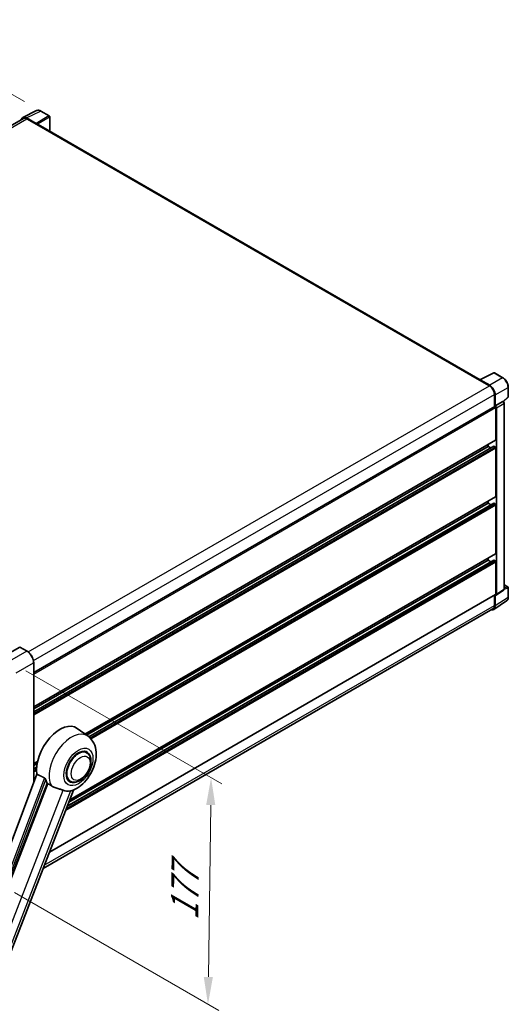
# Model space of a CAD drawing. Units: millimetres. Extents: x 22 to 13777, y 9 to 1836.
# Drawn here: x 1345 to 1612, y 280 to 819 of the extents above; entities that cross this region are included whole.
import ezdxf

# ---------------------------------------------------------------- set-up
doc = ezdxf.new("R2010")
doc.units = ezdxf.units.MM
for name, color, linetype, lineweight in [('Dimension (ISO)', 7, 'Continuous', 18), ('Visible (ISO)', 7, 'Continuous', 35), ('Visible Narrow (ISO)', 7, 'Continuous', 25)]:
    doc.layers.add(name, color=color, linetype=linetype, lineweight=lineweight)
doc.styles.add('Note Text (TK)', font='MS PGothic.ttf')
doc.dimstyles.new('Default - Method 1b (TK)', dxfattribs={"dimscale": 6, "dimtxt": 2.5, "dimasz": 2.5, "dimexe": 1, "dimexo": 1.5, "dimgap": 1, "dimtad": 1, "dimtoh": 1, "dimrnd": 1e-08, "dimdsep": 46, "dimtxsty": 'Note Text (TK)', "dimcen": 0.09, "dimdle": 5, "dimclrd": 100, "dimclre": 100, "dimclrt": 7, "dimadec": 1, "dimazin": 1, "dimtfac": 1, "dimtmove": 0, "dimatfit": 3, "dimfxl": 0, "dimtolj": 1, "dimlwd": -1, "dimlwe": -1, "dimarcsym": 0})

# ---------------------------------------------------------------- blocks, each defined once
blk = doc.blocks.new('*D39')
at = {"layer": 'Defpoints', "color": 0, "transparency": 16777216}
for p in [(1275.63, 815.28), (1356.25, 768.74), (1083.34, 609.77)]:
    blk.add_point(p, dxfattribs=at)
at = {"layer": 'Dimension (ISO)', "color": 100, "transparency": 16777216}
for p, q in [((1347.27, 773.92), (1269.65, 818.74)), ((1015.94, 663.72), (1262.68, 807.72)), ((1074.36, 614.95), (997, 659.62))]:
    blk.add_line(p, q, dxfattribs=at)
for points in [[(1261.42, 809.88), (1263.94, 805.56), (1275.63, 815.28)], [(1014.68, 665.88), (1017.2, 661.56), (1002.98, 656.16)]]:
    blk.add_solid(points, dxfattribs=at)
at = {"layer": 'Dimension (ISO)', "color": 7, "transparency": 16777216, "insert": (1119.26, 739.65), "char_height": 15, "attachment_point": 4, "rotation": 30.2678, "style": 'Note Text (TK)'}
blk.add_mtext('\\A1;{\\Q-29.732;\\W0.819;\\H0.816x; \\fＭＳ Ｐゴシック|b0|i0;\\H15.0000;450}', dxfattribs=at)
blk = doc.blocks.new('*D40')
at = {"layer": 'Defpoints', "color": 0, "transparency": 16777216}
for p in [(1339.11, 467.7), (1332.85, 346.28), (1447.71, 279.97)]:
    blk.add_point(p, dxfattribs=at)
at = {"layer": 'Dimension (ISO)', "color": 100, "transparency": 16777216}
for p, q in [((1348.04, 462.54), (1455.37, 400.57)), ((1449.21, 389.01), (1447.91, 294.96)), ((1341.78, 341.12), (1453.66, 276.53))]:
    blk.add_line(p, q, dxfattribs=at)
for points in [[(1446.71, 389.05), (1451.71, 388.98), (1449.42, 404.01)], [(1445.41, 295), (1450.41, 294.93), (1447.71, 279.97)]]:
    blk.add_solid(points, dxfattribs=at)
at = {"layer": 'Dimension (ISO)', "color": 7, "transparency": 16777216, "insert": (1434.8, 322.92), "char_height": 15, "attachment_point": 4, "rotation": 89.2082, "style": 'Note Text (TK)'}
blk.add_mtext('\\A1;{\\Q29.208;\\W0.823;\\H0.816x; \\fＭＳ Ｐゴシック|b0|i0;\\H15.0000;177}', dxfattribs=at)

msp = doc.modelspace()

# ---------------------------------------------------------------- linework, layer by layer
at = {"layer": 'Visible (ISO)'}
for p, q in [((1346.4376, 765.2144), (1353.9802, 768.9814)), ((1360.8903, 766.0592), (1356.2452, 768.7411)), ((1361.1046, 757.7707), (1361.1046, 765.6881)), ((1346.7282, 764.7136), (1095.3024, 619.5528)), ((1353.6572, 761.9855), (1348.5034, 764.961)), ((1348.6568, 764.5226), (1354.1116, 761.3732)), ((1353.9601, 761.4607), (1353.9601, 761.4609)), ((1596.6591, 621.7732), (1354.7545, 761.4369)), ((1596.493, 621.6903), (1604.0355, 625.4572)), ((1609.0864, 622.7631), (1604.4413, 625.445)), ((1596.2452, 621.5773), (1601.7, 618.428)), ((1596.3967, 621.4901), (1596.3967, 621.4899)), ((1601.8534, 618.6894), (1596.6996, 621.6649)), ((1612.0264, 612.4818), (1612.0264, 617.6708)), ((1604.4274, 613.704), (1604.4274, 607.0254)), ((1604.882, 607.4928), (1604.882, 613.4437)), ((1604.882, 607.4928), (1608.9867, 609.8626)), ((1609.1908, 609.8777), (1609.1833, 609.8821)), ((1609.3185, 609.7879), (1611.889, 612.1673)), ((1609.7079, 507.1455), (1609.7079, 608.982)), ((1352.3561, 461.4919), (1604.6677, 607.1641)), ((1604.8824, 607.4926), (1604.882, 607.4928)), ((1605.185, 588.9466), (1605.185, 606.618)), ((1605.4881, 504.2639), (1605.4881, 606.4434)), ((1352.3561, 442.8309), (1605.0963, 588.7505)), ((1352.3561, 440.0534), (1604.0261, 585.3551)), ((1352.3561, 441.7511), (1600.9424, 585.2724)), ((1600.9424, 585.2724), (1600.9424, 586.3522)), ((1602.4126, 584.4236), (1600.9424, 585.2724)), ((1604.882, 584.9225), (1604.1547, 585.3424)), ((1605.185, 557.8031), (1605.185, 584.3976)), ((1380.435, 427.8987), (1605.0963, 557.6069)), ((1600.9424, 554.1289), (1600.9424, 555.2087)), ((1381.2609, 427.2958), (1600.9424, 554.1289)), ((1382.544, 426.3388), (1604.0261, 554.2116)), ((1602.4126, 553.2801), (1600.9424, 554.1289)), ((1604.882, 553.779), (1604.1547, 554.1989)), ((1605.185, 526.6596), (1605.185, 553.2541)), ((1370.712, 388.3642), (1604.0261, 523.0681)), ((1371.5609, 390.5519), (1600.9424, 522.9854)), ((1372.1008, 391.9434), (1605.0963, 526.4634)), ((1600.9424, 522.9854), (1600.9424, 524.0652)), ((1602.4126, 522.1366), (1600.9424, 522.9854)), ((1604.882, 522.6355), (1604.1547, 523.0554)), ((1605.185, 504.4393), (1605.185, 522.1106)), ((1605.3254, 503.8807), (1609.4343, 506.5964)), ((1609.7079, 509.553), (1611.8122, 508.3381)), ((1612.0264, 502.778), (1612.0264, 507.967)), ((1360.9906, 363.3086), (1605.0963, 504.2431)), ((1604.4274, 503.8569), (1604.4274, 498.228)), ((1604.882, 497.9635), (1604.882, 503.9144)), ((1604.882, 503.9144), (1604.8824, 503.9141)), ((1603.6286, 496.4623), (1357.5239, 354.3737)), ((1604.0685, 496.0478), (1611.1021, 500.6963)), ((1344.7172, 475.4828), (1335.1713, 469.9714)), ((1348.7639, 473.2189), (1344.8243, 475.4934)), ((1352.3561, 401.0963), (1352.3561, 466.9971)), ((1382.095, 426.6869), (1376.2276, 430.9699)), ((1381.3401, 417.6657), (1379.9349, 418.477)), ((1352.3561, 411.6873), (1354.4984, 412.9242)), ((1352.3561, 410.6075), (1354.2558, 411.7043)), ((1352.3561, 408.9099), (1354.0223, 409.8719)), ((1354.1626, 405.8902), (1308.0699, 283.5715)), ((1313.3334, 281.4742), (1359.6716, 400.9038)), ((1372.3401, 402.0772), (1370.9349, 402.8885)), ((1321.6611, 261.9427), (1374.1393, 397.1975))]:
    msp.add_line(p, q, dxfattribs=at)
for centre, start, end in [((1360.676, 765.6881), 0, 60), ((1604.227, 625.0738), 60, 116.538708), ((1611.5979, 612.4818), 312.789481, 0), ((1611.5979, 507.967), 0, 60)]:
    msp.add_arc(centre, 0.4286, start, end, dxfattribs=at)
for centre, major_axis, ratio, start_param, end_param in [((1348.5071, 761.4575), (-2.1455, 3.7161), 0.5766475, 5.49839613, 6.80992005), ((1348.6568, 761.3732), (-1.9286, 3.3404), 0.57735027, 5.49778714, 6.28318531), ((1353.6569, 761.6356), (0.2143, -0.3712), 0.5780539, 0.78600715, 2.3555855), ((1354.1116, 760.3234), (0.6429, 1.1135), 0.57735027, 0, 0.78539816), ((1596.2452, 620.5276), (0.6429, 1.1135), 0.57735027, 0.53865784, 0.78539816), ((1596.6999, 621.3146), (-0.2145, 0.3716), 0.5766475, 5.49839613, 7.06797448), ((1601.7, 615.2787), (1.9286, -3.3404), 0.57735027, 0.78539816, 2.35619449), ((1601.8497, 615.1901), (2.1429, -3.7115), 0.5780539, 0.78600715, 2.3555855), ((1608.9765, 609.5066), (-0.2034, -0.3774), 0.55686057, 3.12531633, 3.87580791), ((1604.882, 606.7929), (-0.2143, 0.3712), 0.57735027, 3.92699082, 6.28318531), ((1604.8816, 606.7927), (0.4286, -0.7423), 0.5780539, 0.78600715, 2.3555855), ((1604.882, 589.1216), (0.2143, -0.3712), 0.57735027, 0, 0.78539816), ((1604.1547, 585.1324), (-0.1286, 0.2227), 0.57735027, 5.49778714, 6.28318531), ((1604.882, 584.5726), (-0.2143, 0.3712), 0.57735027, 3.92699082, 5.49778714), ((1604.882, 557.9781), (0.2143, -0.3712), 0.57735027, 0, 0.78539816), ((1604.1547, 553.9889), (-0.1286, 0.2227), 0.57735027, 5.49778714, 6.28318531), ((1604.882, 553.429), (-0.2143, 0.3712), 0.57735027, 3.92699082, 5.49778714), ((1604.1547, 522.8454), (-0.1286, 0.2227), 0.57735027, 5.49778714, 6.28318531), ((1604.882, 522.2855), (-0.2143, 0.3712), 0.57735027, 3.92699082, 5.49778714), ((1604.882, 526.8346), (0.2143, -0.3712), 0.57735027, 0, 0.78539816), ((1604.8816, 504.6149), (0.4291, -0.7432), 0.5766475, 5.49839613, 7.06797448), ((1604.882, 504.6142), (0.2143, -0.3712), 0.57735027, 0, 0.78539816), ((1601.8497, 499.7184), (2.1455, -3.7161), 0.5766475, 5.75645056, 7.06797448), ((1601.7, 499.8027), (1.9286, -3.3404), 0.57735027, 0, 0.78539816), ((1344.7172, 475.3078), (0.1071, 0.1856), 0.57735027, 0, 0.78539816), ((1366.688, 415.7327), (9, 15.5885), 0.57735027, 6.22128195, 8.81798228), ((1376.8401, 409.8715), (-4.5, -7.7942), 0.57735027, 3.14159265, 6.28318531), ((1376.8401, 409.8715), (-4.7143, -8.1654), 0.57735027, 2.51814983, 6.90662813), ((1376.8401, 409.8715), (-4.5, -7.7942), 0.57735027, 3.14159263, 6.28318531), ((1370.9307, 413.2832), (-8.7375, -15.1339), 0.57735027, 5.75442515, 5.9224706), ((1375.7794, 410.4838), (-7.6073, -13.1762), 0.57735027, 0.04275891, 0.48083986)]:
    msp.add_ellipse(centre, major_axis=major_axis, ratio=ratio, start_param=start_param, end_param=end_param, dxfattribs=at)
for points, knots in [([(1356.2452, 768.7411), (1356.0927, 768.8291), (1355.9383, 768.905), (1355.6282, 769.0299), (1355.4723, 769.079), (1355.1611, 769.1475), (1355.0059, 769.1669), (1354.6992, 769.1728), (1354.5478, 769.1593), (1354.2547, 769.0968), (1354.1131, 769.0477), (1353.9802, 768.9814)], [-0.784789176, -0.784789176, -0.784789176, -0.784789176, -0.634804167, -0.634804167, -0.484819157, -0.484819157, -0.334834148, -0.334834148, -0.184849139, -0.184849139, -0.03486413, -0.03486413, -0.03486413, -0.03486413]), ([(1612.0264, 617.6708), (1612.0264, 617.8551), (1612.0139, 618.0443), (1611.965, 618.4291), (1611.9287, 618.6247), (1611.8334, 619.0183), (1611.7746, 619.2163), (1611.6358, 619.6109), (1611.556, 619.8074), (1611.3772, 620.1948), (1611.2783, 620.3857), (1611.0635, 620.7577), (1610.9477, 620.9388), (1610.7016, 621.2873), (1610.5713, 621.4547), (1610.2989, 621.7722), (1610.1569, 621.9222), (1609.8636, 622.2015), (1609.7124, 622.3308), (1609.4036, 622.5655), (1609.246, 622.671), (1609.0864, 622.7631)], [-0.78478918, -0.78478918, -0.78478918, -0.78478918, -0.62783134, -0.62783134, -0.47087351, -0.47087351, -0.31391567, -0.31391567, -0.15695784, -0.15695784, 0, 0, 0.15695784, 0.15695784, 0.31391567, 0.31391567, 0.47087351, 0.47087351, 0.62783134, 0.62783134, 0.78478918, 0.78478918, 0.78478918, 0.78478918]), ([(1609.7079, 608.982), (1609.7079, 609.0575), (1609.6979, 609.1298), (1609.6642, 609.2692), (1609.6403, 609.3363), (1609.581, 609.4649), (1609.5455, 609.5264), (1609.4637, 609.6421), (1609.4176, 609.6963), (1609.3137, 609.7952), (1609.2561, 609.84), (1609.1908, 609.8777)], [-0.78478918, -0.78478918, -0.78478918, -0.78478918, -0.47087351, -0.47087351, -0.15695784, -0.15695784, 0.15695784, 0.15695784, 0.47087351, 0.47087351, 0.78478918, 0.78478918, 0.78478918, 0.78478918]), ([(1609.4343, 506.5964), (1609.4755, 506.6236), (1609.5128, 506.6561), (1609.5766, 506.7268), (1609.603, 506.7649), (1609.6457, 506.8422), (1609.662, 506.8815), (1609.6866, 506.9591), (1609.6949, 506.9975), (1609.7056, 507.0726), (1609.7079, 507.1094), (1609.7079, 507.1455)], [0.03486413, 0.03486413, 0.03486413, 0.03486413, 0.184849139, 0.184849139, 0.334834148, 0.334834148, 0.484819157, 0.484819157, 0.634804167, 0.634804167, 0.784789176, 0.784789176, 0.784789176, 0.784789176]), ([(1611.1021, 500.6963), (1611.226, 500.7782), (1611.3393, 500.8764), (1611.5399, 501.099), (1611.6274, 501.2233), (1611.7756, 501.4918), (1611.8364, 501.636), (1611.9327, 501.9397), (1611.9681, 502.0992), (1612.015, 502.4303), (1612.0264, 502.6019), (1612.0264, 502.778)], [0.03486413, 0.03486413, 0.03486413, 0.03486413, 0.184849139, 0.184849139, 0.334834148, 0.334834148, 0.484819157, 0.484819157, 0.634804167, 0.634804167, 0.784789176, 0.784789176, 0.784789176, 0.784789176]), ([(1352.3561, 466.9971), (1352.3561, 467.4379), (1352.2958, 467.909), (1352.0632, 468.87), (1351.8908, 469.3597), (1351.4508, 470.3132), (1351.1831, 470.7768), (1350.5774, 471.6346), (1350.2395, 472.0288), (1349.5236, 472.7107), (1349.1457, 472.9984), (1348.7639, 473.2189)], [1.57079633, 1.57079633, 1.57079633, 1.57079633, 1.88495559, 1.88495559, 2.19911486, 2.19911486, 2.51327412, 2.51327412, 2.82743339, 2.82743339, 3.14159265, 3.14159265, 3.14159265, 3.14159265]), ([(1373.9306, 397.1064), (1375.4728, 397.7654), (1376.8697, 398.6675), (1379.5564, 400.9027), (1380.8199, 402.2759), (1383.0135, 405.2722), (1383.9456, 406.8922), (1385.4243, 410.2741), (1385.9717, 412.0345), (1386.5878, 415.6282), (1386.6574, 417.4651), (1386.1097, 420.9261), (1385.5632, 422.5688), (1383.931, 425.0493), (1383.0927, 425.9587), (1382.095, 426.6869)], [5.10679326, 5.10679326, 5.10679326, 5.10679326, 5.45297672, 5.45297672, 5.83515075, 5.83515075, 6.21279538, 6.21279538, 6.59050979, 6.59050979, 6.97267556, 6.97267556, 7.31011279, 7.31011279, 7.53027889, 7.53027889, 7.53027889, 7.53027889]), ([(1372.3401, 402.0772), (1372.8372, 401.7902), (1373.3935, 401.6109), (1374.5787, 401.4648), (1375.2074, 401.5169), (1376.5543, 401.8453), (1377.267, 402.1648), (1378.6915, 403.0511), (1379.3974, 403.6413), (1380.6895, 405.0017), (1381.2756, 405.7716), (1382.2796, 407.412), (1382.6987, 408.2811), (1383.3362, 410.0542), (1383.5538, 410.9578), (1383.7476, 412.7355), (1383.7225, 413.6103), (1383.3756, 415.2053), (1383.0692, 415.9371), (1382.2541, 417.0016), (1381.8276, 417.3842), (1381.3401, 417.6657)], [4.45058959, 4.45058959, 4.45058959, 4.45058959, 4.69057374, 4.69057374, 4.95480942, 4.95480942, 5.2747785, 5.2747785, 5.62663167, 5.62663167, 5.97702643, 5.97702643, 6.32414747, 6.32414747, 6.67327751, 6.67327751, 7.0262773, 7.0262773, 7.35680249, 7.35680249, 7.59218225, 7.59218225, 7.59218225, 7.59218225]), ([(1358.1905, 403.8916), (1358.2267, 403.8736), (1358.2639, 403.8511), (1358.3425, 403.7951), (1358.3838, 403.7605), (1358.5031, 403.6474), (1358.5762, 403.559), (1358.7274, 403.348), (1358.805, 403.2095), (1358.9156, 402.9647), (1358.9535, 402.8568), (1358.9786, 402.761)], [0.3759847, 0.3759847, 0.3759847, 0.3759847, 0.392440242, 0.392440242, 0.410914798, 0.410914798, 0.44786391, 0.44786391, 0.504486619, 0.504486619, 0.552148681, 0.552148681, 0.552148681, 0.552148681]), ([(1360.1357, 400.6814), (1360.7302, 400.3966), (1361.3907, 400.0046), (1362.0538, 399.5591), (1362.0567, 399.5572), (1362.0595, 399.5553)], [2.57632281, 2.57632281, 2.57632281, 2.57632281, 2.843099825, 2.843099825, 2.844244962, 2.844244962, 2.844244962, 2.844244962]), ([(1362.0595, 399.5553), (1362.4649, 399.2827), (1362.8986, 399.0417), (1364.0815, 398.4858), (1364.8379, 398.2293), (1366.2117, 397.8371), (1366.8255, 397.6928), (1367.6215, 397.4674), (1367.8591, 397.393), (1368.2308, 397.2551), (1368.3738, 397.1949), (1368.5042, 397.1319)], [-8.358650844, -8.358650844, -8.358650844, -8.358650844, -8.190003506, -8.190003506, -7.917688575, -7.917688575, -7.676295197, -7.676295197, -7.560988477, -7.560988477, -7.477759094, -7.477759094, -7.477759094, -7.477759094]), ([(1372.5533, 396.7703), (1372.6966, 396.801), (1372.8309, 396.8297), (1373.151, 396.8982), (1373.3219, 396.9348), (1373.6629, 397.0149), (1373.8153, 397.0571), (1373.9307, 397.1064)], [-5.271586261, -5.271586261, -5.271586261, -5.271586261, -5.187218627, -5.187218627, -5.056284352, -5.056284352, -4.886250554, -4.886250554, -4.886250554, -4.886250554])]:
    msp.add_open_spline(points, degree=3, knots=knots, dxfattribs=at)
for points in [[(1358.1905, 403.8916), (1356.1909, 404.8831), (1354.1626, 405.8902)], [(1359.6716, 400.9038), (1359.9038, 400.7925), (1360.1357, 400.6814)]]:
    msp.add_open_spline(points, degree=2, dxfattribs=at)
at = {"layer": 'Visible Narrow (ISO)'}
for p, q in [((1348.5034, 764.961), (1356.0415, 768.7257)), ((1360.6866, 766.0439), (1353.6572, 761.9855)), ((1353.9601, 761.4609), (1360.9894, 765.5193)), ((1356.0415, 768.7257), (1360.6866, 766.0439)), ((1360.9894, 765.5193), (1360.9894, 757.8372)), ((1096.434, 618.9017), (1348.6568, 764.5226)), ((1354.1116, 761.3732), (1596.2452, 621.5773)), ((1596.6996, 621.6649), (1604.2376, 625.4296)), ((1604.2376, 625.4296), (1608.8827, 622.7478)), ((1608.8827, 622.7478), (1601.8534, 618.6894)), ((1349.4178, 472.7728), (1601.7, 618.428)), ((1604.882, 613.4437), (1611.9113, 617.5021)), ((1611.9113, 617.5021), (1611.9113, 612.3131)), ((1352.2421, 468.1047), (1604.4274, 613.704)), ((1608.987, 609.8624), (1604.8824, 607.4926)), ((1605.4881, 606.4434), (1609.5928, 608.8133)), ((1608.9867, 609.8626), (1608.987, 609.8624)), ((1611.9113, 612.3131), (1609.2442, 609.8442)), ((1609.5928, 608.8133), (1609.5928, 506.9767)), ((1352.3561, 460.6471), (1605.185, 606.618)), ((1352.3561, 442.9758), (1605.185, 588.9466)), ((1352.3561, 439.9664), (1604.1547, 585.3424)), ((1352.3561, 439.1266), (1604.882, 584.9225)), ((1352.3561, 438.4267), (1605.185, 584.3976)), ((1380.3241, 427.9796), (1605.185, 557.8031)), ((1382.6058, 426.2876), (1604.1547, 554.1989)), ((1383.1726, 425.775), (1604.882, 553.779)), ((1383.6055, 425.3251), (1605.185, 553.2541)), ((1370.2486, 387.1698), (1604.882, 522.6355)), ((1370.6686, 388.2521), (1604.1547, 523.0554)), ((1372.1732, 392.1302), (1605.185, 526.6596)), ((1369.8987, 386.268), (1605.185, 522.1106)), ((1609.5928, 506.9767), (1605.4881, 504.2639)), ((1609.7071, 507.1092), (1611.9113, 507.7982)), ((1609.7079, 509.484), (1611.6731, 508.3494)), ((1611.6731, 508.3494), (1609.7079, 507.7351)), ((1611.9113, 507.7982), (1611.9113, 502.6092)), ((1361.0631, 363.4954), (1605.185, 504.4393)), ((1611.9113, 502.6092), (1604.882, 497.9635)), ((1358.1762, 356.0548), (1604.4274, 498.228)), ((1344.7172, 475.4828), (1348.6568, 473.2083)), ((1348.6568, 473.2083), (1339.1109, 467.6969)), ((1342.7474, 461.3982), (1352.2933, 466.9096)), ((1352.2933, 466.9096), (1352.2933, 400.9297)), ((1352.3561, 411.8323), (1354.5369, 413.0913)), ((1352.3561, 408.8229), (1354.0151, 409.7807)), ((1352.3561, 407.9831), (1353.9682, 408.9138)), ((1352.3561, 407.2832), (1353.961, 408.2098)), ((1360.1357, 400.6814), (1307.4587, 264.9144)), ((1358.1905, 403.8916), (1312.1958, 281.8328)), ((1313.2767, 281.4792), (1358.9786, 402.761)), ((1317.7778, 266.392), (1368.5042, 397.1319)), ((1372.5533, 396.7703), (1321.8268, 266.0303))]:
    msp.add_line(p, q, dxfattribs=at)
for centre, major_axis, ratio, start_param, end_param in [((1356.0342, 765.2167), (-2.1225, 3.7281), 0.57677384, 5.50187364, 6.25179868), ((1356.0309, 768.3699), (0.2143, 0.3712), 0.57735027, 0, 0.75049158), ((1360.676, 765.6881), (0.2143, 0.3712), 0.57735027, 0, 0.75049158), ((1360.676, 765.6881), (0.2143, -0.3712), 0.61692145, 0.78600715, 2.3555855), ((1360.676, 765.6881), (0.4286, 0), 0.57735027, 5.53269373, 6.28318531), ((1604.227, 625.0738), (-0.1915, 0.3834), 0.5766475, 5.53326026, 6.28318531), ((1604.227, 625.0738), (0.2143, 0.3712), 0.57735027, 0, 0.75049158), ((1608.8721, 622.3919), (0.2143, 0.3712), 0.57735027, 0, 0.75049158), ((1608.8688, 619.2426), (2.1429, -3.7115), 0.58194065, 0.78600715, 2.3555855), ((1611.5979, 617.6708), (0.4286, 0), 0.57735027, 5.53269373, 6.28318531), ((1608.9765, 609.5066), (0.2143, 0.3712), 0.57735027, 0, 0.75049158), ((1608.9761, 609.1567), (0.4286, -0.7423), 0.59748767, 0.78600715, 2.3555855), ((1609.2793, 608.982), (0.4286, 0), 0.57735027, 5.53269373, 6.28318531), ((1611.5979, 612.4818), (0.2911, -0.3145), 0.43528024, 0, 0.66685618), ((1611.5979, 612.4818), (0.4286, 0), 0.57735027, 5.53269373, 6.28318531), ((1608.9761, 507.321), (0.4509, -0.7293), 0.57699899, 0.01744269, 0.76736774), ((1609.2793, 507.1455), (0.4286, 0), 0.57735027, 5.53269373, 6.28318531), ((1611.5979, 507.967), (0.2143, 0.3712), 0.57735027, 0, 0.53459435), ((1611.5979, 507.967), (0.1279, -0.4091), 0.72169311, 0.93474524, 2.49688001), ((1611.5979, 507.967), (0.4286, 0), 0.57735027, 5.53269373, 6.28318531), ((1608.8688, 504.3575), (2.1673, -3.7022), 0.57677384, 0.03138662, 0.78131167), ((1611.5979, 502.778), (0.4286, 0), 0.57735027, 5.53269373, 6.28318531), ((1348.6568, 473.0333), (0.1071, 0.1856), 0.57735027, 0, 0.78539816), ((1348.6568, 469.0091), (2.5714, -4.4538), 0.57735027, 0.78539816, 2.35619449), ((1352.1418, 466.9971), (0.2143, 0), 0.57735027, 5.49778714, 6.28318531), ((1372.9672, 412.1075), (8.6115, 14.9156), 0.57735027, 6.22128195, 9.10029382)]:
    msp.add_ellipse(centre, major_axis=major_axis, ratio=ratio, start_param=start_param, end_param=end_param, dxfattribs=at)
for centre, major_axis in [((1376.8401, 409.8715), (5.623, 9.7393)), ((1378.0522, 409.1716), (3.6429, 6.3096))]:
    msp.add_ellipse(centre, major_axis=major_axis, ratio=0.57735027, dxfattribs=at)

# ---------------------------------------------------------------- dimensions: what is measured, and where the dimension line sits
at = {"layer": 'Dimension (ISO)', "color": 100, "true_color": 0x00ff3f}
for base, p1, p2, angle, text, override, picture, middle in [((1275.635, 815.2814), (1083.3402, 609.7673), (1356.2452, 768.7411), 210.26777, '{\\Q-29.732;\\W0.819;\\H0.816x; \\fＭＳ Ｐゴシック|b0|i0;\\H15.0000;450}', {"dimgap": 1, "dimtoh": 0, "dimdec": 2, "dimlfac": 1.424366, "dimtol": 0, "dimlim": 0, "dimtp": 0, "dimtm": 0, "dimtdec": 2, "dimtofl": 0, "dimatfit": 1}, '*D39', (1139.3088, 735.7216)), ((1447.7052, 279.9662), (1339.1109, 467.6969), (1332.8509, 346.2773), 89.208224, '{\\Q29.208;\\W0.823;\\H0.816x; \\fＭＳ Ｐゴシック|b0|i0;\\H15.0000;177}', {"dimgap": 1, "dimtoh": 0, "dimdec": 2, "dimlfac": 1.447401, "dimtol": 0, "dimlim": 0, "dimtp": 0, "dimtm": 0, "dimtdec": 2, "dimtofl": 0, "dimatfit": 1}, '*D40', (1448.5624, 341.9882))]:
    dim = msp.add_linear_dim(base=base, p1=p1, p2=p2, angle=angle, text=text, dimstyle='Default - Method 1b (TK)', override=override, dxfattribs=at)
    dim.commit()
    dim.dimension.update_dxf_attribs({"geometry": picture, "text_midpoint": middle, "dimtype": 160})

doc.saveas('drawing.dxf')
